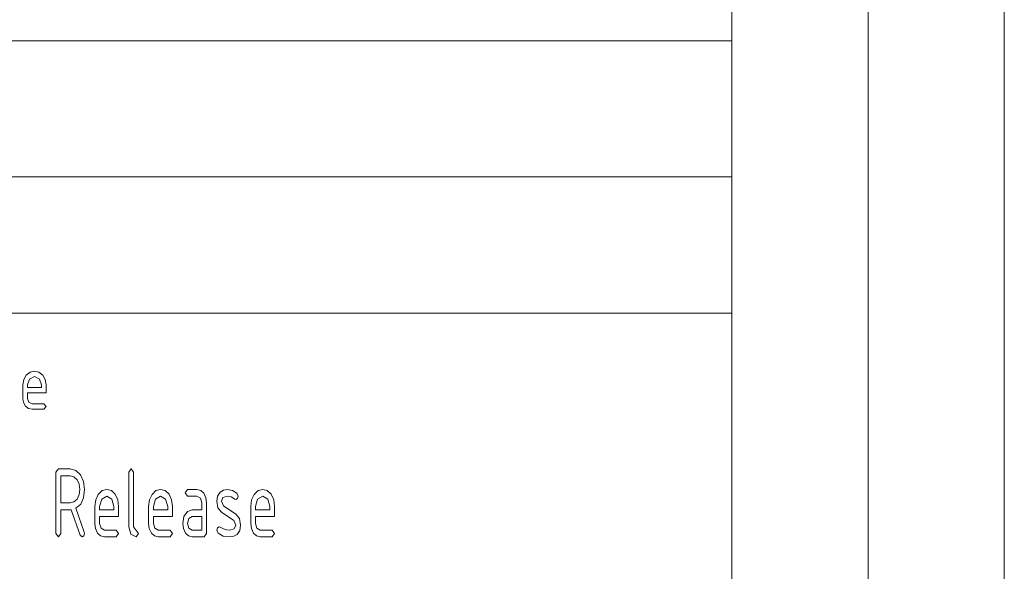
# Paper-space layout 'SHEET-001' of a CAD drawing. Units: millimetres. Extents: x 0 to 297, y 0 to 210.
# Drawn here: x 261 to 297, y 31 to 51 of the extents above; entities that cross this region are included whole.
import ezdxf

# ---------------------------------------------------------------- set-up
doc = ezdxf.new("R2010")
doc.units = ezdxf.units.MM
doc.layers.add('1', color=7, linetype='Continuous')

psp = doc.layouts.new('SHEET-001')

# ---------------------------------------------------------------- linework, layer by layer
at = {"layer": '1', "color": 18, "linetype": 'Continuous', "lineweight": 13}
for p, q in [((297, 0), (297, 210)), ((292, 5), (292, 195)), ((287, 10), (287, 190)), ((107, 50), (287, 50)), ((287, 40), (287, 50)), ((230, 45), (287, 45)), ((107, 40), (287, 40)), ((107, 40), (287, 40)), ((287, 40), (287, 10)), ((261.008, 37.555), (261.101, 37.716)), ((261.101, 37.716), (261.238, 37.826)), ((261.402, 37.662), (261.222, 37.575)), ((261.238, 37.826), (261.402, 37.862)), ((261.402, 37.862), (261.567, 37.826)), ((261.582, 37.575), (261.402, 37.662)), ((261.567, 37.826), (261.703, 37.717)), ((261.703, 37.717), (261.796, 37.556)), ((260.977, 37.362), (261.008, 37.555)), ((260.977, 36.862), (260.977, 37.362)), ((261.222, 37.575), (261.147, 37.362)), ((261.147, 37.362), (261.147, 37.262)), ((261.147, 37.262), (261.657, 37.262)), ((261.657, 37.362), (261.582, 37.575)), ((261.657, 37.262), (261.657, 37.362)), ((261.796, 37.556), (261.827, 37.362)), ((261.827, 37.362), (261.827, 37.062)), ((261.147, 37.062), (261.147, 36.862)), ((261.827, 37.062), (261.147, 37.062)), ((261.001, 36.707), (260.977, 36.862)), ((261.075, 36.578), (261.001, 36.707)), ((261.185, 36.491), (261.075, 36.578)), ((261.147, 36.862), (261.197, 36.722)), ((261.197, 36.722), (261.317, 36.662)), ((261.317, 36.662), (261.742, 36.662)), ((261.742, 36.662), (261.827, 36.562)), ((261.827, 36.562), (261.742, 36.462)), ((261.317, 36.462), (261.185, 36.491)), ((261.742, 36.462), (261.317, 36.462)), ((262.192, 34.146), (262.279, 34.271)), ((262.192, 31.896), (262.192, 34.146)), ((262.279, 34.271), (262.717, 34.271)), ((262.367, 34.021), (262.367, 33.021)), ((262.717, 34.021), (262.367, 34.021)), ((262.717, 34.271), (262.919, 34.216)), ((262.852, 33.984), (262.717, 34.021)), ((262.965, 33.875), (262.852, 33.984)), ((262.919, 34.216), (263.088, 34.051)), ((263.088, 34.051), (263.203, 33.81)), ((264.867, 34.146), (264.954, 34.271)), ((264.867, 32.146), (264.867, 34.146)), ((264.954, 34.271), (265.042, 34.146)), ((265.042, 34.146), (265.042, 32.146)), ((263.041, 33.714), (262.965, 33.875)), ((263.067, 33.521), (263.041, 33.714)), ((263.203, 33.81), (263.242, 33.521)), ((262.965, 33.165), (263.041, 33.327)), ((263.041, 33.327), (263.067, 33.521)), ((263.242, 33.521), (263.207, 33.214)), ((263.649, 33.136), (263.744, 33.337)), ((263.744, 33.337), (263.886, 33.475)), ((264.054, 33.271), (263.869, 33.161)), ((263.886, 33.475), (264.054, 33.521)), ((264.054, 33.521), (264.224, 33.475)), ((264.24, 33.161), (264.054, 33.271)), ((264.224, 33.475), (264.365, 33.339)), ((264.365, 33.339), (264.46, 33.138)), ((265.624, 33.136), (265.719, 33.337)), ((265.719, 33.337), (265.861, 33.475)), ((266.029, 33.271), (265.844, 33.161)), ((265.861, 33.475), (266.029, 33.521)), ((266.029, 33.521), (266.199, 33.475)), ((266.215, 33.161), (266.029, 33.271)), ((266.199, 33.475), (266.34, 33.339)), ((266.34, 33.339), (266.435, 33.138)), ((266.929, 33.396), (267.017, 33.521)), ((267.017, 33.271), (266.929, 33.396)), ((267.017, 33.521), (267.367, 33.521)), ((267.367, 33.271), (267.017, 33.271)), ((267.367, 33.521), (267.503, 33.484)), ((267.492, 33.199), (267.367, 33.271)), ((267.503, 33.484), (267.615, 33.375)), ((267.615, 33.375), (267.691, 33.214)), ((268.092, 33.083), (268.123, 33.275)), ((268.123, 33.275), (268.217, 33.417)), ((268.217, 33.417), (268.337, 33.493)), ((268.484, 33.269), (268.321, 33.223)), ((268.337, 33.493), (268.484, 33.519)), ((268.484, 33.519), (268.669, 33.484)), ((268.621, 33.242), (268.484, 33.269)), ((268.669, 33.484), (268.833, 33.381)), ((268.833, 33.381), (268.879, 33.271)), ((268.879, 33.271), (268.853, 33.182)), ((269.374, 33.136), (269.469, 33.337)), ((269.469, 33.337), (269.611, 33.475)), ((269.779, 33.271), (269.594, 33.161)), ((269.611, 33.475), (269.779, 33.521)), ((269.779, 33.521), (269.949, 33.475)), ((269.965, 33.161), (269.779, 33.271)), ((269.949, 33.475), (270.09, 33.339)), ((270.09, 33.339), (270.185, 33.138)), ((262.367, 33.021), (262.717, 33.021)), ((262.717, 33.021), (262.852, 33.057)), ((262.852, 33.057), (262.965, 33.165)), ((263.102, 32.981), (262.926, 32.824)), ((263.207, 33.214), (263.102, 32.981)), ((263.617, 32.896), (263.649, 33.136)), ((263.617, 32.271), (263.617, 32.896)), ((263.869, 33.161), (263.792, 32.896)), ((263.792, 32.896), (263.792, 32.771)), ((264.317, 32.896), (264.24, 33.161)), ((264.317, 32.771), (264.317, 32.896)), ((264.46, 33.138), (264.492, 32.896)), ((264.492, 32.896), (264.492, 32.521)), ((265.592, 32.896), (265.624, 33.136)), ((265.592, 32.271), (265.592, 32.896)), ((265.844, 33.161), (265.767, 32.896)), ((265.767, 32.896), (265.767, 32.771)), ((266.292, 32.896), (266.215, 33.161)), ((266.292, 32.771), (266.292, 32.896)), ((266.435, 33.138), (266.467, 32.896)), ((266.467, 32.896), (266.467, 32.521)), ((267.542, 33.021), (267.492, 33.199)), ((267.542, 32.771), (267.542, 33.021)), ((267.691, 33.214), (267.717, 33.021)), ((267.717, 33.021), (267.717, 31.896)), ((268.136, 32.847), (268.092, 33.083)), ((268.321, 33.223), (268.267, 33.083)), ((268.267, 33.083), (268.339, 32.917)), ((268.339, 32.917), (268.792, 32.604)), ((268.751, 33.161), (268.621, 33.242)), ((268.792, 33.146), (268.751, 33.161)), ((268.853, 33.182), (268.792, 33.146)), ((269.342, 32.896), (269.374, 33.136)), ((269.342, 32.271), (269.342, 32.896)), ((269.594, 33.161), (269.517, 32.896)), ((269.517, 32.896), (269.517, 32.771)), ((270.042, 32.896), (269.965, 33.161)), ((270.042, 32.771), (270.042, 32.896)), ((270.185, 33.138), (270.217, 32.896)), ((270.217, 32.896), (270.217, 32.521)), ((262.717, 32.771), (262.367, 32.771)), ((262.367, 32.771), (262.367, 31.896)), ((262.749, 32.773), (262.717, 32.771)), ((263.075, 31.841), (262.749, 32.773)), ((262.926, 32.824), (263.231, 31.953)), ((263.792, 32.771), (264.317, 32.771)), ((265.767, 32.771), (266.292, 32.771)), ((266.888, 32.523), (267.014, 32.709)), ((267.014, 32.709), (267.192, 32.771)), ((267.192, 32.771), (267.542, 32.771)), ((268.268, 32.687), (268.136, 32.847)), ((268.718, 32.379), (268.268, 32.687)), ((268.792, 32.604), (268.923, 32.445)), ((269.517, 32.771), (270.042, 32.771)), ((263.642, 32.077), (263.617, 32.271)), ((263.792, 32.521), (263.792, 32.271)), ((264.492, 32.521), (263.792, 32.521)), ((263.792, 32.271), (263.844, 32.095)), ((265.617, 32.077), (265.592, 32.271)), ((265.767, 32.521), (265.767, 32.271)), ((266.467, 32.521), (265.767, 32.521)), ((265.767, 32.271), (265.819, 32.095)), ((266.842, 32.271), (266.888, 32.523)), ((266.867, 32.077), (266.842, 32.271)), ((267.067, 32.447), (267.017, 32.271)), ((267.017, 32.271), (267.069, 32.095)), ((267.192, 32.521), (267.067, 32.447)), ((267.542, 32.521), (267.192, 32.521)), ((267.542, 32.021), (267.542, 32.521)), ((268.792, 32.208), (268.718, 32.379)), ((268.736, 32.068), (268.792, 32.208)), ((268.923, 32.445), (268.967, 32.208)), ((268.967, 32.208), (268.935, 32.009)), ((269.367, 32.077), (269.342, 32.271)), ((269.517, 32.521), (269.517, 32.271)), ((270.217, 32.521), (269.517, 32.521)), ((269.517, 32.271), (269.569, 32.095)), ((262.279, 31.771), (262.192, 31.896)), ((262.367, 31.896), (262.279, 31.771)), ((263.154, 31.771), (263.075, 31.841)), ((263.215, 31.809), (263.154, 31.771)), ((263.242, 31.896), (263.215, 31.809)), ((263.231, 31.953), (263.242, 31.896)), ((263.718, 31.915), (263.642, 32.077)), ((263.831, 31.807), (263.718, 31.915)), ((263.967, 31.771), (263.831, 31.807)), ((263.844, 32.095), (263.967, 32.021)), ((263.967, 32.021), (264.404, 32.021)), ((264.404, 32.021), (264.492, 31.896)), ((264.492, 31.896), (264.404, 31.771)), ((264.939, 31.869), (264.867, 32.146)), ((265.129, 31.771), (264.939, 31.869)), ((265.042, 32.146), (265.217, 31.896)), ((265.217, 31.896), (265.129, 31.771)), ((265.693, 31.915), (265.617, 32.077)), ((265.806, 31.807), (265.693, 31.915)), ((265.942, 31.771), (265.806, 31.807)), ((265.819, 32.095), (265.942, 32.021)), ((265.942, 32.021), (266.379, 32.021)), ((266.379, 32.021), (266.467, 31.896)), ((266.467, 31.896), (266.379, 31.771)), ((266.943, 31.915), (266.867, 32.077)), ((267.056, 31.807), (266.943, 31.915)), ((267.192, 31.771), (267.056, 31.807)), ((267.069, 32.095), (267.192, 32.021)), ((267.192, 32.021), (267.542, 32.021)), ((267.717, 31.896), (267.629, 31.771)), ((268.092, 32.021), (268.117, 32.108)), ((268.141, 31.909), (268.092, 32.021)), ((268.117, 32.108), (268.179, 32.146)), ((268.332, 31.805), (268.141, 31.909)), ((268.179, 32.146), (268.213, 32.136)), ((268.213, 32.136), (268.337, 32.066)), ((268.564, 31.771), (268.332, 31.805)), ((268.337, 32.066), (268.455, 32.032)), ((268.455, 32.032), (268.569, 32.021)), ((268.569, 32.021), (268.736, 32.068)), ((268.841, 31.867), (268.718, 31.795)), ((268.935, 32.009), (268.841, 31.867)), ((269.443, 31.915), (269.367, 32.077)), ((269.556, 31.807), (269.443, 31.915)), ((269.692, 31.771), (269.556, 31.807)), ((269.569, 32.095), (269.692, 32.021)), ((269.692, 32.021), (270.129, 32.021)), ((270.129, 32.021), (270.217, 31.896)), ((270.217, 31.896), (270.129, 31.771)), ((264.404, 31.771), (263.967, 31.771)), ((266.379, 31.771), (265.942, 31.771)), ((267.629, 31.771), (267.192, 31.771)), ((268.718, 31.795), (268.564, 31.771)), ((270.129, 31.771), (269.692, 31.771))]:
    psp.add_line(p, q, dxfattribs=at)

doc.saveas('drawing.dxf')
